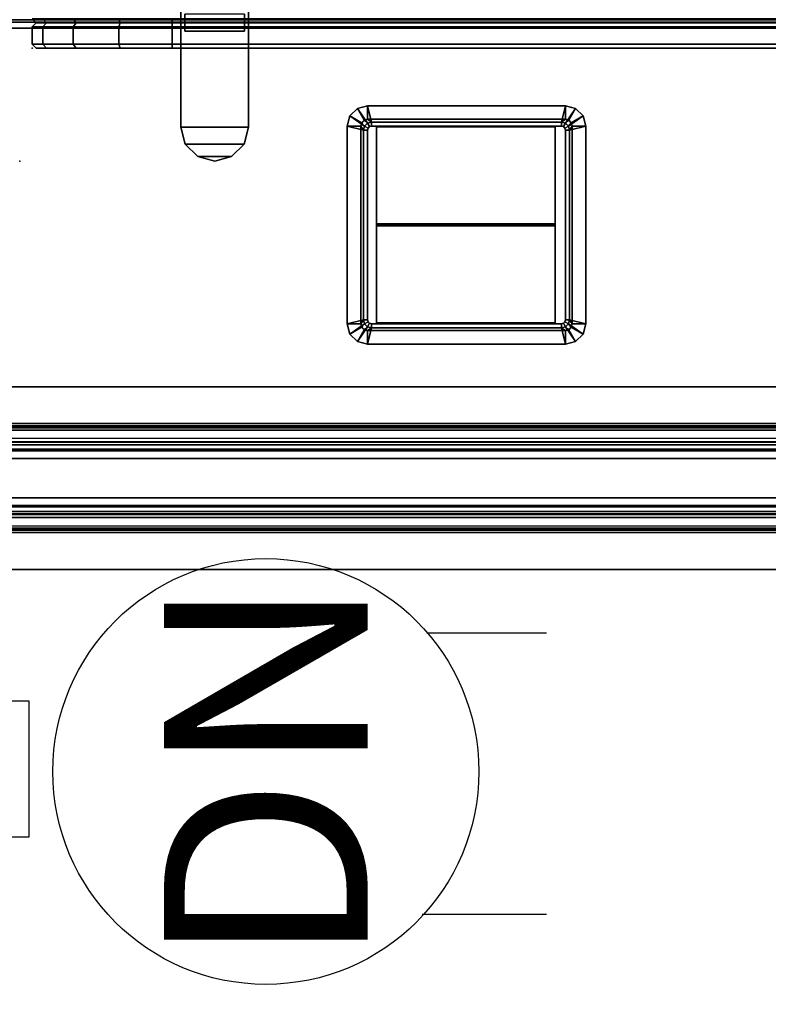
# Model space of a CAD drawing. Units: inches. Extents: x -104 to 104, y -58 to 57.
# Drawn here: x 17 to 28, y -15 to 0 of the extents above; entities that cross this region are included whole.
import ezdxf
from ezdxf.enums import TextEntityAlignment as Align

# ---------------------------------------------------------------- set-up
doc = ezdxf.new("R2010")
doc.units = ezdxf.units.IN
doc.header["$MEASUREMENT"] = 0
for name, color, linetype in [('DESK-GROMMET', 4, 'Continuous'), ('DESK-SUPPORT', 4, 'Continuous'), ('DESK-TOPLAMINATE', 4, 'Continuous'), ('ELEC', 1, 'Continuous'), ('TERRITORY', 5, 'Continuous'), ('TERRITORY-BRKT', 5, 'Continuous'), ('TERRITORY-FABRIC', 5, 'Continuous')]:
    doc.layers.add(name, color=color, linetype=linetype)
doc.styles.get("Standard").update_dxf_attribs({"font": 'ROMANS.SHX'})

# ---------------------------------------------------------------- blocks, each defined once
blk = doc.blocks.new('dbvd1_2975plnl_0t')
at = {"layer": 'DESK-GROMMET'}
for points in [[(21.976, -1.307, 29.058), (21.976, -1.307, 29.103), (22.126, -1.267, 29.103), (22.126, -1.267, 29.058)], [(21.976, -1.307, 29.103), (22.126, -1.523, 29.123), (22.186, -1.507, 29.123), (22.126, -1.267, 29.103)], [(22.076, -1.48, 29.058), (21.976, -1.307, 29.058), (22.126, -1.267, 29.058), (22.126, -1.467, 29.058)], [(25.038, -1.267, 29.058), (25.038, -1.467, 29.058), (22.126, -1.467, 29.058), (22.126, -1.267, 29.058)], [(22.126, -1.267, 29.103), (25.038, -1.267, 29.103), (25.038, -1.267, 29.058), (22.126, -1.267, 29.058)], [(24.978, -1.507, 29.123), (25.038, -1.267, 29.103), (22.126, -1.267, 29.103), (22.186, -1.507, 29.123)], [(25.038, -1.267, 29.103), (24.978, -1.507, 29.123), (25.038, -1.523, 29.123), (25.188, -1.307, 29.103)], [(25.038, -1.267, 29.058), (25.038, -1.267, 29.103), (25.188, -1.307, 29.103), (25.188, -1.307, 29.058)], [(25.038, -1.467, 29.058), (25.038, -1.267, 29.058), (25.188, -1.307, 29.058), (25.088, -1.48, 29.058)], [(21.826, -1.567, 29.058), (21.826, -1.567, 29.103), (21.866, -1.417, 29.103), (21.866, -1.417, 29.058)], [(21.826, -1.567, 29.103), (22.066, -1.627, 29.123), (22.082, -1.567, 29.123), (21.866, -1.417, 29.103)], [(22.026, -1.567, 29.058), (21.826, -1.567, 29.058), (21.866, -1.417, 29.058), (22.039, -1.517, 29.058)], [(21.866, -1.417, 29.058), (21.866, -1.417, 29.103), (21.976, -1.307, 29.103), (21.976, -1.307, 29.058)], [(21.866, -1.417, 29.103), (22.082, -1.567, 29.123), (22.126, -1.523, 29.123), (21.976, -1.307, 29.103)], [(22.039, -1.517, 29.058), (21.866, -1.417, 29.058), (21.976, -1.307, 29.058), (22.076, -1.48, 29.058)], [(25.188, -1.307, 29.103), (25.038, -1.523, 29.123), (25.082, -1.567, 29.123), (25.298, -1.417, 29.103)], [(25.298, -1.417, 29.103), (25.082, -1.567, 29.123), (25.098, -1.627, 29.123), (25.338, -1.567, 29.103)], [(25.088, -1.48, 29.058), (25.188, -1.307, 29.058), (25.298, -1.417, 29.058), (25.125, -1.517, 29.058)], [(25.125, -1.517, 29.058), (25.298, -1.417, 29.058), (25.338, -1.567, 29.058), (25.138, -1.567, 29.058)], [(25.188, -1.307, 29.058), (25.188, -1.307, 29.103), (25.298, -1.417, 29.103), (25.298, -1.417, 29.058)], [(25.298, -1.417, 29.058), (25.298, -1.417, 29.103), (25.338, -1.567, 29.103), (25.338, -1.567, 29.058)], [(21.826, -1.567, 29.058), (22.026, -1.567, 29.058), (22.026, -4.479, 29.058), (21.826, -4.479, 29.058)], [(21.826, -4.479, 29.103), (21.826, -1.567, 29.103), (21.826, -1.567, 29.058), (21.826, -4.479, 29.058)], [(22.066, -1.627, 29.123), (21.826, -1.567, 29.103), (21.826, -4.479, 29.103), (22.066, -4.419, 29.123)], [(22.026, -1.567, 29.058), (22.039, -1.517, 29.058), (22.039, -1.517, 28.058), (22.026, -1.567, 28.058)], [(22.082, -1.567, 28.058), (22.066, -1.627, 28.058), (22.026, -1.567, 28.058), (22.039, -1.517, 28.058)], [(22.026, -4.479, 28.058), (22.026, -1.567, 28.058), (22.066, -1.627, 28.058), (22.066, -4.419, 28.058)], [(22.026, -1.567, 29.058), (22.026, -1.567, 28.058), (22.026, -4.479, 28.058), (22.026, -4.479, 29.058)], [(22.039, -1.517, 29.058), (22.076, -1.48, 29.058), (22.076, -1.48, 28.058), (22.039, -1.517, 28.058)], [(22.126, -1.523, 28.058), (22.082, -1.567, 28.058), (22.039, -1.517, 28.058), (22.076, -1.48, 28.058)], [(22.066, -1.627, 29.123), (22.126, -1.627, 29.058), (22.134, -1.597, 29.058), (22.082, -1.567, 29.123)], [(22.126, -1.627, 29.058), (22.066, -1.627, 28.058), (22.082, -1.567, 28.058), (22.134, -1.597, 29.058)], [(22.076, -1.48, 29.058), (22.126, -1.467, 29.058), (22.126, -1.467, 28.058), (22.076, -1.48, 28.058)], [(22.186, -1.507, 28.058), (22.126, -1.523, 28.058), (22.076, -1.48, 28.058), (22.126, -1.467, 28.058)], [(22.082, -1.567, 29.123), (22.134, -1.597, 29.058), (22.156, -1.575, 29.058), (22.126, -1.523, 29.123)], [(22.134, -1.597, 29.058), (22.082, -1.567, 28.058), (22.126, -1.523, 28.058), (22.156, -1.575, 29.058)], [(22.126, -1.467, 28.058), (25.038, -1.467, 28.058), (24.978, -1.507, 28.058), (22.186, -1.507, 28.058)], [(25.038, -1.467, 29.058), (25.038, -1.467, 28.058), (22.126, -1.467, 28.058), (22.126, -1.467, 29.058)], [(22.126, -1.523, 29.123), (22.156, -1.575, 29.058), (22.186, -1.567, 29.058), (22.186, -1.507, 29.123)], [(22.156, -1.575, 29.058), (22.126, -1.523, 28.058), (22.186, -1.507, 28.058), (22.186, -1.567, 29.058)], [(22.186, -1.567, 29.058), (24.978, -1.567, 29.058), (24.978, -1.507, 29.123), (22.186, -1.507, 29.123)], [(24.978, -1.507, 28.058), (24.978, -1.567, 29.058), (22.186, -1.567, 29.058), (22.186, -1.507, 28.058)], [(22.257, -2.053, 29.053), (22.257, -1.576, 29.055), (22.257, -1.579, 28.946), (22.257, -2.06, 28.962)], [(22.257, -1.576, 29.055), (24.887, -1.576, 29.055), (24.887, -1.579, 28.946), (22.257, -1.579, 28.946)], [(24.887, -1.579, 28.946), (24.887, -1.576, 29.055), (24.887, -2.053, 29.053), (24.887, -2.06, 28.962)], [(24.978, -1.507, 28.058), (25.038, -1.467, 28.058), (25.088, -1.48, 28.058), (25.038, -1.523, 28.058)], [(24.978, -1.507, 29.123), (24.978, -1.567, 29.058), (25.008, -1.575, 29.058), (25.038, -1.523, 29.123)], [(24.978, -1.567, 29.058), (24.978, -1.507, 28.058), (25.038, -1.523, 28.058), (25.008, -1.575, 29.058)], [(25.038, -1.523, 29.123), (25.008, -1.575, 29.058), (25.03, -1.597, 29.058), (25.082, -1.567, 29.123)], [(25.008, -1.575, 29.058), (25.038, -1.523, 28.058), (25.082, -1.567, 28.058), (25.03, -1.597, 29.058)], [(25.082, -1.567, 29.123), (25.03, -1.597, 29.058), (25.038, -1.627, 29.058), (25.098, -1.627, 29.123)], [(25.03, -1.597, 29.058), (25.082, -1.567, 28.058), (25.098, -1.627, 28.058), (25.038, -1.627, 29.058)], [(25.038, -1.467, 29.058), (25.088, -1.48, 29.058), (25.088, -1.48, 28.058), (25.038, -1.467, 28.058)], [(25.038, -1.523, 28.058), (25.088, -1.48, 28.058), (25.125, -1.517, 28.058), (25.082, -1.567, 28.058)], [(25.082, -1.567, 28.058), (25.125, -1.517, 28.058), (25.138, -1.567, 28.058), (25.098, -1.627, 28.058)], [(25.088, -1.48, 29.058), (25.125, -1.517, 29.058), (25.125, -1.517, 28.058), (25.088, -1.48, 28.058)], [(25.098, -4.419, 29.123), (25.338, -4.479, 29.103), (25.338, -1.567, 29.103), (25.098, -1.627, 29.123)], [(25.138, -1.567, 28.058), (25.138, -4.479, 28.058), (25.098, -4.419, 28.058), (25.098, -1.627, 28.058)], [(25.125, -1.517, 29.058), (25.138, -1.567, 29.058), (25.138, -1.567, 28.058), (25.125, -1.517, 28.058)], [(25.338, -4.479, 29.058), (25.138, -4.479, 29.058), (25.138, -1.567, 29.058), (25.338, -1.567, 29.058)], [(25.138, -4.479, 29.058), (25.138, -4.479, 28.058), (25.138, -1.567, 28.058), (25.138, -1.567, 29.058)], [(25.338, -1.567, 29.103), (25.338, -4.479, 29.103), (25.338, -4.479, 29.058), (25.338, -1.567, 29.058)], [(22.126, -4.419, 29.058), (22.126, -1.627, 29.058), (22.066, -1.627, 29.123), (22.066, -4.419, 29.123)], [(22.066, -1.627, 28.058), (22.126, -1.627, 29.058), (22.126, -4.419, 29.058), (22.066, -4.419, 28.058)], [(25.038, -1.627, 29.058), (25.038, -4.419, 29.058), (25.098, -4.419, 29.123), (25.098, -1.627, 29.123)], [(25.098, -4.419, 28.058), (25.038, -4.419, 29.058), (25.038, -1.627, 29.058), (25.098, -1.627, 28.058)], [(22.257, -2.53, 29.022), (22.257, -2.053, 29.053), (22.257, -2.06, 28.962), (22.257, -2.541, 28.949)], [(24.887, -2.06, 28.962), (24.887, -2.053, 29.053), (24.887, -2.53, 29.022), (24.887, -2.541, 28.949)], [(22.257, -3.004, 28.961), (22.257, -2.53, 29.022), (22.257, -2.541, 28.949), (22.257, -3.02, 28.907)], [(24.887, -2.541, 28.949), (24.887, -2.53, 29.022), (24.887, -3.004, 28.961), (24.887, -3.02, 28.907)], [(22.257, -3.004, 28.961), (22.257, -3.02, 28.907), (24.887, -3.02, 28.907), (24.887, -3.004, 28.961)], [(22.257, -3.02, 28.907), (22.257, -3.5, 28.949), (22.257, -3.511, 29.022), (22.257, -3.037, 28.961)], [(24.887, -3.037, 28.961), (24.887, -3.02, 28.907), (22.257, -3.02, 28.907), (22.257, -3.037, 28.961)], [(24.887, -3.02, 28.907), (24.887, -3.037, 28.961), (24.887, -3.511, 29.022), (24.887, -3.5, 28.949)], [(22.257, -3.5, 28.949), (22.257, -3.981, 28.962), (22.257, -3.987, 29.053), (22.257, -3.511, 29.022)], [(24.887, -3.5, 28.949), (24.887, -3.511, 29.022), (24.887, -3.987, 29.053), (24.887, -3.981, 28.962)], [(22.257, -3.981, 28.962), (22.257, -4.462, 28.946), (22.257, -4.465, 29.055), (22.257, -3.987, 29.053)], [(24.887, -3.981, 28.962), (24.887, -3.987, 29.053), (24.887, -4.465, 29.055), (24.887, -4.462, 28.946)], [(21.866, -4.629, 29.103), (22.082, -4.479, 29.123), (22.066, -4.419, 29.123), (21.826, -4.479, 29.103)], [(21.866, -4.629, 29.058), (21.866, -4.629, 29.103), (21.826, -4.479, 29.103), (21.826, -4.479, 29.058)], [(22.039, -4.529, 29.058), (21.866, -4.629, 29.058), (21.826, -4.479, 29.058), (22.026, -4.479, 29.058)], [(21.976, -4.738, 29.103), (22.126, -4.522, 29.123), (22.082, -4.479, 29.123), (21.866, -4.629, 29.103)], [(22.026, -4.479, 28.058), (22.066, -4.419, 28.058), (22.082, -4.479, 28.058), (22.039, -4.529, 28.058)], [(22.039, -4.529, 29.058), (22.026, -4.479, 29.058), (22.026, -4.479, 28.058), (22.039, -4.529, 28.058)], [(22.039, -4.529, 28.058), (22.082, -4.479, 28.058), (22.126, -4.522, 28.058), (22.076, -4.565, 28.058)], [(22.082, -4.479, 29.123), (22.134, -4.449, 29.058), (22.126, -4.419, 29.058), (22.066, -4.419, 29.123)], [(22.134, -4.449, 29.058), (22.082, -4.479, 28.058), (22.066, -4.419, 28.058), (22.126, -4.419, 29.058)], [(22.126, -4.522, 29.123), (22.156, -4.47, 29.058), (22.134, -4.449, 29.058), (22.082, -4.479, 29.123)], [(22.156, -4.47, 29.058), (22.126, -4.522, 28.058), (22.082, -4.479, 28.058), (22.134, -4.449, 29.058)], [(22.186, -4.539, 29.123), (22.186, -4.479, 29.058), (22.156, -4.47, 29.058), (22.126, -4.522, 29.123)], [(22.186, -4.479, 29.058), (22.186, -4.539, 28.058), (22.126, -4.522, 28.058), (22.156, -4.47, 29.058)], [(24.978, -4.479, 29.058), (22.186, -4.479, 29.058), (22.186, -4.539, 29.123), (24.978, -4.539, 29.123)], [(22.186, -4.539, 28.058), (22.186, -4.479, 29.058), (24.978, -4.479, 29.058), (24.978, -4.539, 28.058)], [(22.257, -4.462, 28.946), (24.887, -4.462, 28.946), (24.887, -4.465, 29.055), (22.257, -4.465, 29.055)], [(25.038, -4.522, 29.123), (25.008, -4.47, 29.058), (24.978, -4.479, 29.058), (24.978, -4.539, 29.123)], [(25.008, -4.47, 29.058), (25.038, -4.522, 28.058), (24.978, -4.539, 28.058), (24.978, -4.479, 29.058)], [(25.082, -4.479, 29.123), (25.03, -4.449, 29.058), (25.008, -4.47, 29.058), (25.038, -4.522, 29.123)], [(25.03, -4.449, 29.058), (25.082, -4.479, 28.058), (25.038, -4.522, 28.058), (25.008, -4.47, 29.058)], [(25.098, -4.419, 29.123), (25.038, -4.419, 29.058), (25.03, -4.449, 29.058), (25.082, -4.479, 29.123)], [(25.038, -4.419, 29.058), (25.098, -4.419, 28.058), (25.082, -4.479, 28.058), (25.03, -4.449, 29.058)], [(25.298, -4.629, 29.103), (25.082, -4.479, 29.123), (25.038, -4.522, 29.123), (25.188, -4.738, 29.103)], [(25.125, -4.529, 28.058), (25.088, -4.565, 28.058), (25.038, -4.522, 28.058), (25.082, -4.479, 28.058)], [(25.338, -4.479, 29.103), (25.098, -4.419, 29.123), (25.082, -4.479, 29.123), (25.298, -4.629, 29.103)], [(25.138, -4.479, 28.058), (25.125, -4.529, 28.058), (25.082, -4.479, 28.058), (25.098, -4.419, 28.058)], [(25.138, -4.479, 29.058), (25.338, -4.479, 29.058), (25.298, -4.629, 29.058), (25.125, -4.529, 29.058)], [(25.138, -4.479, 29.058), (25.125, -4.529, 29.058), (25.125, -4.529, 28.058), (25.138, -4.479, 28.058)], [(25.338, -4.479, 29.058), (25.338, -4.479, 29.103), (25.298, -4.629, 29.103), (25.298, -4.629, 29.058)], [(22.076, -4.565, 29.058), (21.976, -4.738, 29.058), (21.866, -4.629, 29.058), (22.039, -4.529, 29.058)], [(21.976, -4.738, 29.058), (21.976, -4.738, 29.103), (21.866, -4.629, 29.103), (21.866, -4.629, 29.058)], [(22.126, -4.779, 29.103), (22.186, -4.539, 29.123), (22.126, -4.522, 29.123), (21.976, -4.738, 29.103)], [(22.126, -4.579, 29.058), (22.126, -4.779, 29.058), (21.976, -4.738, 29.058), (22.076, -4.565, 29.058)], [(22.076, -4.565, 29.058), (22.039, -4.529, 29.058), (22.039, -4.529, 28.058), (22.076, -4.565, 28.058)], [(22.076, -4.565, 28.058), (22.126, -4.522, 28.058), (22.186, -4.539, 28.058), (22.126, -4.579, 28.058)], [(22.126, -4.579, 29.058), (22.076, -4.565, 29.058), (22.076, -4.565, 28.058), (22.126, -4.579, 28.058)], [(22.186, -4.539, 29.123), (22.126, -4.779, 29.103), (25.038, -4.779, 29.103), (24.978, -4.539, 29.123)], [(25.038, -4.579, 28.058), (22.126, -4.579, 28.058), (22.186, -4.539, 28.058), (24.978, -4.539, 28.058)], [(22.126, -4.779, 29.058), (22.126, -4.579, 29.058), (25.038, -4.579, 29.058), (25.038, -4.779, 29.058)], [(22.126, -4.579, 29.058), (22.126, -4.579, 28.058), (25.038, -4.579, 28.058), (25.038, -4.579, 29.058)], [(25.188, -4.738, 29.103), (25.038, -4.522, 29.123), (24.978, -4.539, 29.123), (25.038, -4.779, 29.103)], [(25.088, -4.565, 28.058), (25.038, -4.579, 28.058), (24.978, -4.539, 28.058), (25.038, -4.522, 28.058)], [(25.088, -4.565, 29.058), (25.188, -4.738, 29.058), (25.038, -4.779, 29.058), (25.038, -4.579, 29.058)], [(25.088, -4.565, 29.058), (25.038, -4.579, 29.058), (25.038, -4.579, 28.058), (25.088, -4.565, 28.058)], [(25.125, -4.529, 29.058), (25.298, -4.629, 29.058), (25.188, -4.738, 29.058), (25.088, -4.565, 29.058)], [(25.125, -4.529, 29.058), (25.088, -4.565, 29.058), (25.088, -4.565, 28.058), (25.125, -4.529, 28.058)], [(25.298, -4.629, 29.058), (25.298, -4.629, 29.103), (25.188, -4.738, 29.103), (25.188, -4.738, 29.058)], [(22.126, -4.779, 29.058), (22.126, -4.779, 29.103), (21.976, -4.738, 29.103), (21.976, -4.738, 29.058)], [(25.038, -4.779, 29.103), (22.126, -4.779, 29.103), (22.126, -4.779, 29.058), (25.038, -4.779, 29.058)], [(25.188, -4.738, 29.058), (25.188, -4.738, 29.103), (25.038, -4.779, 29.103), (25.038, -4.779, 29.058)]]:
    blk.add_3dface(points, dxfattribs=at)
for points, invisible_edges in [([(24.887, -2.053, 29.053), (24.887, -1.576, 29.055), (22.257, -1.576, 29.055), (22.257, -2.053, 29.053)], 8), ([(22.257, -2.06, 28.962), (22.257, -1.579, 28.946), (24.887, -1.579, 28.946), (24.887, -2.06, 28.962)], 8), ([(24.887, -2.53, 29.022), (24.887, -2.053, 29.053), (22.257, -2.053, 29.053), (22.257, -2.53, 29.022)], 10), ([(22.257, -2.541, 28.949), (22.257, -2.06, 28.962), (24.887, -2.06, 28.962), (24.887, -2.541, 28.949)], 10), ([(24.887, -3.004, 28.961), (24.887, -2.53, 29.022), (22.257, -2.53, 29.022), (22.257, -3.004, 28.961)], 2), ([(22.257, -3.02, 28.907), (22.257, -2.541, 28.949), (24.887, -2.541, 28.949), (24.887, -3.02, 28.907)], 2), ([(24.887, -3.02, 28.907), (24.887, -3.5, 28.949), (22.257, -3.5, 28.949), (22.257, -3.02, 28.907)], 2), ([(22.257, -3.037, 28.961), (22.257, -3.511, 29.022), (24.887, -3.511, 29.022), (24.887, -3.037, 28.961)], 2), ([(24.887, -3.5, 28.949), (24.887, -3.981, 28.962), (22.257, -3.981, 28.962), (22.257, -3.5, 28.949)], 10), ([(22.257, -3.511, 29.022), (22.257, -3.987, 29.053), (24.887, -3.987, 29.053), (24.887, -3.511, 29.022)], 10), ([(24.887, -3.981, 28.962), (24.887, -4.462, 28.946), (22.257, -4.462, 28.946), (22.257, -3.981, 28.962)], 8), ([(22.257, -3.987, 29.053), (22.257, -4.465, 29.055), (24.887, -4.465, 29.055), (24.887, -3.987, 29.053)], 8)]:
    blk.add_3dface(points, dxfattribs=dict(at, invisible_edges=invisible_edges))
at = {"layer": 'DESK-SUPPORT'}
for points in [[(15.343, -5.405, 28.062), (15.343, -5.949, 28.062), (68.511, -5.949, 28.062), (68.511, -5.405, 28.062)], [(68.496, -5.405, 28.014), (68.496, -5.949, 28.014), (15.343, -5.949, 28.014), (15.343, -5.405, 28.014)], [(68.511, -5.405, 28.062), (68.496, -5.405, 28.014), (15.343, -5.405, 28.014), (15.343, -5.405, 28.062)], [(15.343, -6.012, 28.039), (68.504, -6.012, 28.039), (68.511, -5.949, 28.062), (15.343, -5.949, 28.062)], [(68.492, -5.981, 28.002), (15.343, -5.981, 28.002), (15.343, -5.949, 28.014), (68.496, -5.949, 28.014)], [(68.488, -5.998, 27.973), (15.343, -5.998, 27.973), (15.343, -5.981, 28.002), (68.492, -5.981, 28.002)], [(68.488, -5.998, 27.973), (68.5, -6.166, 27.011), (15.343, -6.166, 27.011), (15.343, -5.998, 27.973)], [(15.343, -6.045, 27.981), (68.489, -6.045, 27.981), (68.504, -6.012, 28.039), (15.343, -6.012, 28.039)], [(15.343, -6.045, 27.981), (15.343, -6.214, 27.019), (68.5, -6.214, 27.019), (68.489, -6.045, 27.981)], [(15.343, -6.221, 26.884), (68.493, -6.221, 26.884), (68.5, -6.166, 27.011), (15.343, -6.166, 27.011)], [(15.343, -6.214, 27.019), (68.5, -6.214, 27.019), (68.5, -6.259, 26.913), (15.343, -6.259, 26.913)], [(15.343, -6.326, 26.796), (68.479, -6.326, 26.796), (68.493, -6.221, 26.884), (15.343, -6.221, 26.884)], [(15.343, -6.259, 26.913), (68.5, -6.259, 26.913), (68.488, -6.348, 26.839), (15.343, -6.348, 26.839)], [(15.343, -6.46, 26.764), (68.473, -6.46, 26.764), (68.479, -6.326, 26.796), (15.343, -6.326, 26.796)], [(15.343, -6.348, 26.839), (68.488, -6.348, 26.839), (68.483, -6.46, 26.812), (15.343, -6.46, 26.812)], [(15.343, -6.46, 26.812), (15.343, -7.04, 26.812), (68.483, -7.04, 26.812), (68.483, -6.46, 26.812)], [(15.343, -6.46, 26.764), (68.473, -6.46, 26.764), (68.473, -7.04, 26.764), (15.343, -7.04, 26.764)], [(15.343, -7.152, 26.839), (68.488, -7.152, 26.839), (68.483, -7.04, 26.812), (15.343, -7.04, 26.812)], [(15.343, -7.04, 26.764), (68.473, -7.04, 26.764), (68.479, -7.174, 26.796), (15.343, -7.174, 26.796)], [(15.343, -7.241, 26.913), (68.5, -7.241, 26.913), (68.488, -7.152, 26.839), (15.343, -7.152, 26.839)], [(15.343, -7.174, 26.796), (68.479, -7.174, 26.796), (68.493, -7.279, 26.884), (15.343, -7.279, 26.884)], [(15.343, -7.286, 27.019), (68.5, -7.286, 27.019), (68.5, -7.241, 26.913), (15.343, -7.241, 26.913)], [(15.343, -7.279, 26.884), (68.493, -7.279, 26.884), (68.5, -7.333, 27.011), (15.343, -7.333, 27.011)], [(68.489, -7.455, 27.981), (68.5, -7.286, 27.019), (15.343, -7.286, 27.019), (15.343, -7.455, 27.981)], [(15.343, -7.502, 27.973), (15.343, -7.333, 27.011), (68.5, -7.333, 27.011), (68.488, -7.502, 27.973)], [(15.343, -7.455, 27.981), (68.489, -7.455, 27.981), (68.504, -7.488, 28.039), (15.343, -7.488, 28.039)], [(15.343, -7.488, 28.039), (68.504, -7.488, 28.039), (68.511, -7.551, 28.062), (15.343, -7.551, 28.062)], [(68.492, -7.519, 28.002), (15.343, -7.519, 28.002), (15.343, -7.502, 27.973), (68.488, -7.502, 27.973)], [(68.496, -7.551, 28.014), (15.343, -7.551, 28.014), (15.343, -7.519, 28.002), (68.492, -7.519, 28.002)], [(68.511, -8.095, 28.062), (68.511, -7.551, 28.062), (15.343, -7.551, 28.062), (15.343, -8.095, 28.062)], [(15.343, -8.095, 28.014), (15.343, -7.551, 28.014), (68.496, -7.551, 28.014), (68.496, -8.095, 28.014)], [(15.343, -8.095, 28.062), (15.343, -8.095, 28.014), (68.496, -8.095, 28.014), (68.511, -8.095, 28.062)]]:
    blk.add_3dface(points, dxfattribs=at)
at = {"layer": 'DESK-TOPLAMINATE'}
for points in [[(0.125, 0, 28.933), (0.125, 0, 28.125), (74.875, 0, 28.125), (74.875, 0, 28.933)], [(0.125, 0, 28.933), (0.125, -0.037, 29.021), (74.875, -0.037, 29.021), (74.875, 0, 28.933)], [(74.875, -0.037, 28.037), (0.125, -0.037, 28.037), (0.125, 0, 28.125), (74.875, 0, 28.125)], [(0.125, -0.037, 29.021), (0.125, -0.125, 29.058), (74.875, -0.125, 29.058), (74.875, -0.037, 29.021)], [(74.875, -0.125, 28), (0.125, -0.125, 28), (0.125, -0.037, 28.037), (74.875, -0.037, 28.037)], [(22.026, -1.567, 28), (22.026, -1.567, 29.058), (22.058, -1.498, 29.058), (22.058, -1.498, 28)], [(22.026, -1.567, 29.058), (22.026, -1.567, 28), (22.026, -4.479, 28), (22.026, -4.479, 29.058)], [(22.058, -1.498, 28), (22.058, -1.498, 29.058), (22.126, -1.467, 29.058), (22.126, -1.467, 28)], [(25.038, -1.467, 29.058), (25.038, -1.467, 28), (22.126, -1.467, 28), (22.126, -1.467, 29.058)], [(25.106, -1.498, 28), (25.106, -1.498, 29.058), (25.038, -1.467, 29.058), (25.038, -1.467, 28)], [(25.138, -1.567, 28), (25.138, -1.567, 29.058), (25.106, -1.498, 29.058), (25.106, -1.498, 28)], [(25.138, -4.479, 29.058), (25.138, -4.479, 28), (25.138, -1.567, 28), (25.138, -1.567, 29.058)], [(22.058, -4.547, 28), (22.058, -4.547, 29.058), (22.026, -4.479, 29.058), (22.026, -4.479, 28)], [(25.138, -4.479, 29.058), (25.138, -4.479, 28), (25.106, -4.547, 28), (25.106, -4.547, 29.058)], [(22.126, -4.579, 28), (22.126, -4.579, 29.058), (22.058, -4.547, 29.058), (22.058, -4.547, 28)], [(22.126, -4.579, 29.058), (22.126, -4.579, 28), (25.038, -4.579, 28), (25.038, -4.579, 29.058)], [(25.106, -4.547, 29.058), (25.106, -4.547, 28), (25.038, -4.579, 28), (25.038, -4.579, 29.058)]]:
    blk.add_3dface(points, dxfattribs=at)
for points, invisible_edges in [([(22.026, -4.479, 29.058), (22.026, -1.567, 29.058), (0.125, -0.125, 29.058), (0.125, -28.875, 29.058)], 10), ([(25.038, -1.467, 29.058), (74.875, -0.125, 29.058), (0.125, -0.125, 29.058), (22.126, -1.467, 29.058)], 5), ([(22.026, -1.567, 29.058), (22.058, -1.498, 29.058), (0.125, -0.125, 29.058), (22.026, -1.567, 29.058)], 6), ([(22.058, -1.498, 29.058), (22.126, -1.467, 29.058), (0.125, -0.125, 29.058), (22.058, -1.498, 29.058)], 6), ([(0.125, -28.875, 28), (0.125, -0.125, 28), (22.026, -1.567, 28), (22.026, -4.479, 28)], 10), ([(22.126, -1.467, 28), (0.125, -0.125, 28), (74.875, -0.125, 28), (25.038, -1.467, 28)], 5), ([(22.026, -1.567, 28), (0.125, -0.125, 28), (22.058, -1.498, 28), (22.026, -1.567, 28)], 3), ([(22.058, -1.498, 28), (0.125, -0.125, 28), (22.126, -1.467, 28), (22.058, -1.498, 28)], 3), ([(25.038, -1.467, 29.058), (25.106, -1.498, 29.058), (74.875, -0.125, 29.058), (25.038, -1.467, 29.058)], 6), ([(25.038, -1.467, 28), (74.875, -0.125, 28), (25.106, -1.498, 28), (25.038, -1.467, 28)], 3), ([(25.106, -1.498, 29.058), (25.138, -1.567, 29.058), (74.875, -0.125, 29.058), (25.106, -1.498, 29.058)], 6), ([(25.106, -1.498, 28), (74.875, -0.125, 28), (25.138, -1.567, 28), (25.106, -1.498, 28)], 3), ([(74.875, -0.125, 29.058), (25.138, -1.567, 29.058), (25.138, -4.479, 29.058), (74.875, -28.875, 29.058)], 5), ([(74.875, -28.875, 28), (25.138, -4.479, 28), (25.138, -1.567, 28), (74.875, -0.125, 28)], 5), ([(22.058, -4.547, 29.058), (22.026, -4.479, 29.058), (0.125, -28.875, 29.058), (22.058, -4.547, 29.058)], 6), ([(22.058, -4.547, 28), (0.125, -28.875, 28), (22.026, -4.479, 28), (22.058, -4.547, 28)], 3), ([(25.138, -4.479, 29.058), (25.106, -4.547, 29.058), (74.875, -28.875, 29.058), (25.138, -4.479, 29.058)], 6), ([(25.138, -4.479, 28), (74.875, -28.875, 28), (25.106, -4.547, 28), (25.138, -4.479, 28)], 3), ([(22.126, -4.579, 29.058), (22.058, -4.547, 29.058), (0.125, -28.875, 29.058), (22.126, -4.579, 29.058)], 6), ([(22.126, -4.579, 28), (0.125, -28.875, 28), (22.058, -4.547, 28), (22.126, -4.579, 28)], 3), ([(74.875, -28.875, 29.058), (25.038, -4.579, 29.058), (22.126, -4.579, 29.058), (0.125, -28.875, 29.058)], 5), ([(0.125, -28.875, 28), (22.126, -4.579, 28), (25.038, -4.579, 28), (74.875, -28.875, 28)], 5), ([(25.106, -4.547, 29.058), (25.038, -4.579, 29.058), (74.875, -28.875, 29.058), (25.106, -4.547, 29.058)], 6), ([(25.106, -4.547, 28), (74.875, -28.875, 28), (25.038, -4.579, 28), (25.106, -4.547, 28)], 3)]:
    blk.add_3dface(points, dxfattribs=dict(at, invisible_edges=invisible_edges))
blk = doc.blocks.new('dbvp5_1358ff_0t')
at = {"layer": 'TERRITORY'}
for p in [(58, 0), (57.819, -1.663)]:
    blk.add_point(p, dxfattribs=at)
at = {"layer": 'TERRITORY-BRKT'}
for points in [[(55.134, 0, 29.218), (55.134, 0, 29.093), (54.884, -0.067, 29.093), (54.884, -0.067, 29.218)], [(55.134, 0, 29.218), (54.884, -0.067, 29.218), (55.384, -0.067, 29.218)], [(55.384, -0.067, 29.093), (54.884, -0.067, 29.093), (55.134, 0, 29.093), (55.384, -0.067, 29.093)], [(55.384, -0.067, 29.218), (55.384, -0.067, 29.093), (55.134, 0, 29.093), (55.134, 0, 29.218)], [(54.884, -0.067, 29.218), (54.884, -0.067, 29.093), (54.701, -0.25, 29.093), (54.701, -0.25, 29.218)], [(54.701, -0.25, 29.218), (55.567, -0.25, 29.218), (55.384, -0.067, 29.218), (54.884, -0.067, 29.218)], [(55.384, -0.067, 29.093), (55.567, -0.25, 29.093), (54.701, -0.25, 29.093), (54.884, -0.067, 29.093)], [(55.567, -0.25, 29.218), (55.567, -0.25, 29.093), (55.384, -0.067, 29.093), (55.384, -0.067, 29.218)], [(54.701, -0.25, 29.218), (54.701, -0.25, 29.093), (54.634, -0.5, 29.093), (54.634, -0.5, 29.218)], [(54.701, -0.25, 29.218), (54.634, -0.5, 29.218), (55.634, -0.5, 29.218), (55.567, -0.25, 29.218)], [(55.634, -0.5, 29.093), (54.634, -0.5, 29.093), (54.701, -0.25, 29.093), (55.567, -0.25, 29.093)], [(55.634, -0.5, 29.218), (55.634, -0.5, 29.093), (55.567, -0.25, 29.093), (55.567, -0.25, 29.218)], [(55.634, -3.575, 29.218), (55.634, -0.5, 29.218), (54.634, -0.5, 29.218), (54.634, -3.575, 29.218)], [(54.634, -3.575, 29.218), (54.634, -0.5, 29.218), (54.634, -0.5, 29.093), (54.634, -3.575, 29.093)], [(55.634, -3.575, 29.093), (54.634, -3.575, 29.093), (54.634, -0.5, 29.093), (55.634, -0.5, 29.093)], [(55.634, -0.5, 29.218), (55.634, -3.575, 29.218), (55.634, -3.575, 29.093), (55.634, -0.5, 29.093)], [(55.571, -1.913, 33.093), (54.696, -1.913, 33.093), (54.696, -2.163, 33.093), (55.571, -2.163, 33.093)], [(54.696, -1.913, 29.218), (54.696, -1.913, 33.093), (55.571, -1.913, 33.093), (55.571, -1.913, 29.218)], [(54.696, -1.913, 33.093), (54.696, -1.913, 29.218), (54.696, -2.163, 29.218), (54.696, -2.163, 33.093)], [(55.571, -2.163, 33.093), (55.571, -2.163, 29.218), (55.571, -1.913, 29.218), (55.571, -1.913, 33.093)]]:
    blk.add_3dface(points, dxfattribs=at)
at = {"layer": 'TERRITORY-FABRIC'}
for points, invisible_edges in [([(57.759, -1.663, 31.296), (57.607, -1.663, 30.531), (0.39, -1.663, 30.531), (0.238, -1.663, 31.296)], 10), ([(57.759, -1.663, 31.296), (0.238, -1.663, 31.296), (0.238, -1.663, 39.644), (57.759, -1.663, 39.644)], 5), ([(57.607, -1.663, 40.41), (57.759, -1.663, 39.644), (0.238, -1.663, 39.644), (0.39, -1.663, 40.41)], 10), ([(57.173, -1.663, 29.882), (0.824, -1.663, 29.882), (0.39, -1.663, 30.531), (57.607, -1.663, 30.531)], 5), ([(57.173, -1.663, 41.059), (57.607, -1.663, 40.41), (0.39, -1.663, 40.41), (0.824, -1.663, 41.059)], 10), ([(57.173, -1.663, 29.882), (56.524, -1.663, 29.449), (1.473, -1.663, 29.449), (0.824, -1.663, 29.882)], 10), ([(57.173, -1.663, 41.059), (0.824, -1.663, 41.059), (1.473, -1.663, 41.492), (56.524, -1.663, 41.492)], 5), ([(55.759, -1.663, 29.296), (2.238, -1.663, 29.296), (1.473, -1.663, 29.449), (56.524, -1.663, 29.449)], 4), ([(55.759, -1.663, 41.644), (56.524, -1.663, 41.492), (1.473, -1.663, 41.492), (2.238, -1.663, 41.644)], 2)]:
    blk.add_3dface(points, dxfattribs=dict(at, invisible_edges=invisible_edges))
for points in [[(55.759, -1.663, 41.644), (2.238, -1.663, 41.644), (2.238, -1.722, 41.704), (55.759, -1.722, 41.704)], [(55.759, -1.722, 29.236), (2.238, -1.722, 29.236), (2.238, -1.663, 29.296), (55.759, -1.663, 29.296)], [(55.759, -1.978, 41.704), (55.759, -1.722, 41.704), (2.238, -1.722, 41.704), (2.238, -1.978, 41.704)], [(2.238, -1.978, 29.236), (2.238, -1.722, 29.236), (55.759, -1.722, 29.236), (55.759, -1.978, 29.236)], [(55.759, -1.663, 41.644), (55.759, -1.722, 41.704), (56.547, -1.722, 41.548), (56.524, -1.663, 41.492)], [(56.524, -1.663, 29.449), (56.547, -1.722, 29.393), (55.759, -1.722, 29.236), (55.759, -1.663, 29.296)], [(56.547, -1.722, 41.548), (55.759, -1.722, 41.704), (55.759, -1.978, 41.704), (56.547, -1.978, 41.548)], [(56.547, -1.978, 29.393), (55.759, -1.978, 29.236), (55.759, -1.722, 29.236), (56.547, -1.722, 29.393)], [(56.524, -1.663, 41.492), (56.547, -1.722, 41.548), (57.216, -1.722, 41.101), (57.173, -1.663, 41.059)], [(57.173, -1.663, 29.882), (57.216, -1.722, 29.84), (56.547, -1.722, 29.393), (56.524, -1.663, 29.449)], [(57.216, -1.722, 41.101), (56.547, -1.722, 41.548), (56.547, -1.978, 41.548), (57.216, -1.978, 41.101)], [(57.216, -1.978, 29.84), (56.547, -1.978, 29.393), (56.547, -1.722, 29.393), (57.216, -1.722, 29.84)], [(57.216, -1.722, 41.101), (57.662, -1.722, 40.433), (57.607, -1.663, 40.41), (57.173, -1.663, 41.059)], [(57.173, -1.663, 29.882), (57.607, -1.663, 30.531), (57.662, -1.722, 30.508), (57.216, -1.722, 29.84)], [(57.662, -1.722, 40.433), (57.216, -1.722, 41.101), (57.216, -1.978, 41.101), (57.662, -1.978, 40.433)], [(57.662, -1.978, 30.508), (57.216, -1.978, 29.84), (57.216, -1.722, 29.84), (57.662, -1.722, 30.508)], [(57.607, -1.663, 40.41), (57.662, -1.722, 40.433), (57.819, -1.722, 39.644), (57.759, -1.663, 39.644)], [(57.759, -1.663, 31.296), (57.819, -1.722, 31.296), (57.662, -1.722, 30.508), (57.607, -1.663, 30.531)], [(57.819, -1.978, 39.644), (57.819, -1.722, 39.644), (57.662, -1.722, 40.433), (57.662, -1.978, 40.433)], [(57.662, -1.978, 30.508), (57.662, -1.722, 30.508), (57.819, -1.722, 31.296), (57.819, -1.978, 31.296)], [(57.819, -1.722, 31.296), (57.759, -1.663, 31.296), (57.759, -1.663, 39.644), (57.819, -1.722, 39.644)], [(57.819, -1.978, 39.644), (57.819, -1.978, 31.296), (57.819, -1.722, 31.296), (57.819, -1.722, 39.644)], [(2.238, -2.038, 41.644), (55.759, -2.038, 41.644), (55.759, -1.978, 41.704), (2.238, -1.978, 41.704)], [(2.238, -1.978, 29.236), (55.759, -1.978, 29.236), (55.759, -2.038, 29.296), (2.238, -2.038, 29.296)], [(55.759, -1.978, 41.704), (56.547, -1.978, 41.548), (56.524, -2.038, 41.492), (55.759, -2.038, 41.644)], [(55.759, -2.038, 29.296), (56.524, -2.038, 29.449), (56.547, -1.978, 29.393), (55.759, -1.978, 29.236)], [(56.547, -1.978, 41.548), (56.524, -2.038, 41.492), (57.173, -2.038, 41.059), (57.216, -1.978, 41.101)], [(57.216, -1.978, 29.84), (57.173, -2.038, 29.882), (56.524, -2.038, 29.449), (56.547, -1.978, 29.393)], [(57.173, -2.038, 41.059), (57.607, -2.038, 40.41), (57.662, -1.978, 40.433), (57.216, -1.978, 41.101)], [(57.216, -1.978, 29.84), (57.662, -1.978, 30.508), (57.607, -2.038, 30.531), (57.173, -2.038, 29.882)], [(57.662, -1.978, 40.433), (57.607, -2.038, 40.41), (57.759, -2.038, 39.644), (57.819, -1.978, 39.644)], [(57.819, -1.978, 31.296), (57.759, -2.038, 31.296), (57.607, -2.038, 30.531), (57.662, -1.978, 30.508)], [(57.759, -2.038, 31.296), (57.819, -1.978, 31.296), (57.819, -1.978, 39.644), (57.759, -2.038, 39.644)], [(2.238, -2.097, 41.704), (55.759, -2.097, 41.704), (55.759, -2.038, 41.644), (2.238, -2.038, 41.644)], [(2.238, -2.038, 29.296), (55.759, -2.038, 29.296), (55.759, -2.097, 29.236), (2.238, -2.097, 29.236)], [(55.759, -2.038, 41.644), (56.524, -2.038, 41.492), (56.547, -2.097, 41.548), (55.759, -2.097, 41.704)], [(55.759, -2.097, 29.236), (56.547, -2.097, 29.393), (56.524, -2.038, 29.449), (55.759, -2.038, 29.296)], [(57.216, -2.097, 41.101), (57.173, -2.038, 41.059), (56.524, -2.038, 41.492), (56.547, -2.097, 41.548)], [(56.547, -2.097, 29.393), (56.524, -2.038, 29.449), (57.173, -2.038, 29.882), (57.216, -2.097, 29.84)], [(57.216, -2.097, 41.101), (57.662, -2.097, 40.433), (57.607, -2.038, 40.41), (57.173, -2.038, 41.059)], [(57.173, -2.038, 29.882), (57.607, -2.038, 30.531), (57.662, -2.097, 30.508), (57.216, -2.097, 29.84)], [(57.819, -2.097, 39.644), (57.759, -2.038, 39.644), (57.607, -2.038, 40.41), (57.662, -2.097, 40.433)], [(57.662, -2.097, 30.508), (57.607, -2.038, 30.531), (57.759, -2.038, 31.296), (57.819, -2.097, 31.296)], [(57.759, -2.038, 39.644), (57.819, -2.097, 39.644), (57.819, -2.097, 31.296), (57.759, -2.038, 31.296)]]:
    blk.add_3dface(points, dxfattribs=at)
blk = doc.blocks.new('dbve04_08dn_0p')
at = {"layer": 'ELEC', "linetype": 'Continuous'}
for p, q in [((-0.681, 7.044), (-0.681, 5.044)), ((0.569, 7.044), (-0.681, 7.044)), ((0.569, 5.044), (0.569, 7.044)), ((-0.681, 5.044), (0.569, 5.044)), ((1, 0.625), (-1, 0.625)), ((-1, 0.625), (-1, -0.625)), ((1, -0.625), (1, 0.625)), ((-1, -0.625), (1, -0.625)), ((-2.144, -8.238), (-2.144, -6.409)), ((2.003, -6.474), (2.003, -8.238))]:
    blk.add_line(p, q, dxfattribs=at)
blk.add_circle((-0.038, -4.107), 3.135, dxfattribs=at)
at = {"layer": 'ELEC'}
for centre, radius, start, end in [((-0.615, 4.281), 0.893, 4.846, 58.6144), ((-0.342, 4.3), 0.892, 5.0318, 56.5532), ((-1.021, 4.244), 1.3, 322.2633, 4.9713), ((-0.759, 4.258), 1.311, 321.8637, 5.2555), ((1.7, 2.139), 2.139, 142.2633, 175.2499), ((1.937, 2.142), 2.116, 141.8637, 175.6994), ((2.495, 2.073), 2.937, 175.2499, 192.3177), ((2.713, 2.084), 2.894, 175.6994, 192.3177), ((3.792, 2.319), 3.999, 192.3177, 205.0702), ((3.554, 2.304), 4.021, 192.3177, 204.6818)]:
    blk.add_arc(centre, radius, start, end, dxfattribs=at)
blk.add_point((0, 0), dxfattribs=at)
blk.add_text('DN', height=3, dxfattribs=at).set_placement((-0.038, -4.107), align=Align.MIDDLE_CENTER)

msp = doc.modelspace()

# ---------------------------------------------------------------- block references
at = {"ltscale": 10}
for name, p, rotation in [('dbvp5_1358ff_0t', (75.01, -2.084), 180), ('dbve04_08dn_0p', (16.522, -11.034), 90)]:
    msp.add_blockref(name, p, dxfattribs=dict(at, rotation=rotation))
msp.add_blockref('dbvd1_2975plnl_0t', (0, 0), dxfattribs=at)

doc.saveas('drawing.dxf')
